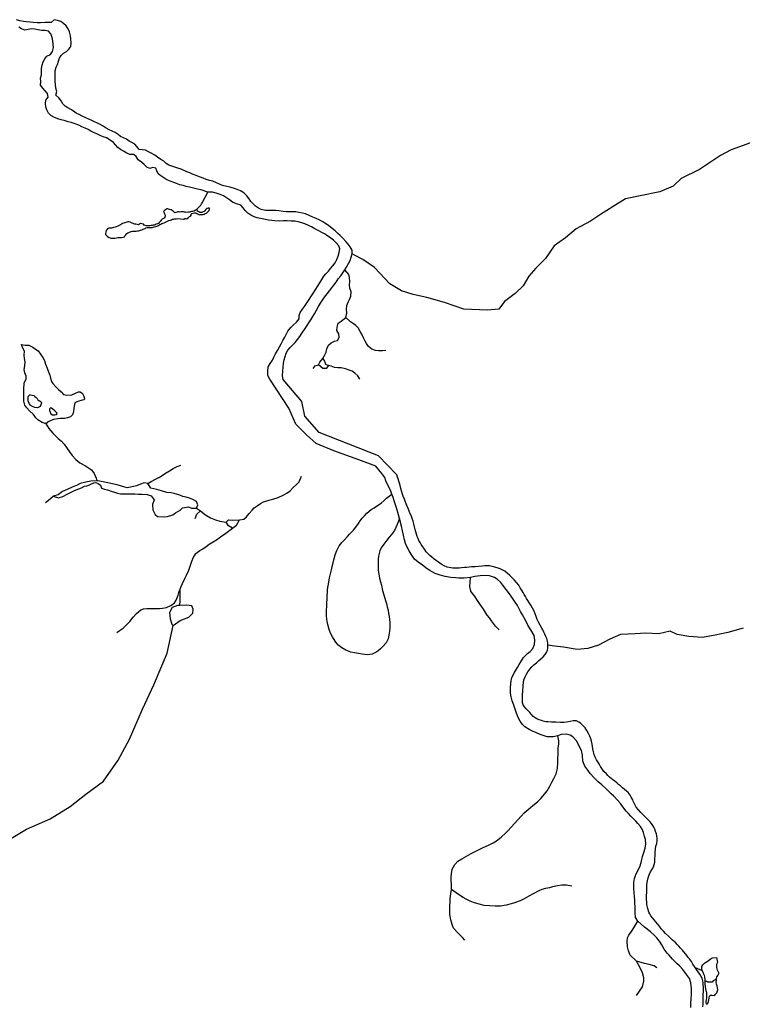
# Model space of a CAD drawing. Units: inches. Extents: x 2422421 to 2735615, y 1421226 to 1661445.
# Drawn here: x 2630852 to 2634577, y 1488067 to 1493144 of the extents above; entities that cross this region are included whole.
import ezdxf

# ---------------------------------------------------------------- set-up
doc = ezdxf.new("R2010")
doc.units = ezdxf.units.IN
doc.header["$MEASUREMENT"] = 0
doc.layers.add('WaterFeatureLine', color=197, linetype='Continuous')

msp = doc.modelspace()

# ---------------------------------------------------------------- linework, layer by layer
at = {"layer": 'WaterFeatureLine'}
for p, q in [((2631764.1, 1490625.8), (2631783.2, 1490610.8)), ((2634334.5, 1488257), (2634370.7, 1488241.6))]:
    msp.add_line(p, q, dxfattribs=at)
for points in [[(2632565.2, 1491936.6, 0), (2632565.2, 1491955.1, 0), (2632556.2, 1491972.5, 0), (2632545.2, 1491985.7, 0), (2632533.1, 1492000.6, 0), (2632518.2, 1492017.2, 0), (2632504.4, 1492030.2, 0), (2632491.6, 1492041.4, 0), (2632477.6, 1492055.4, 0), (2632462.1, 1492067.5, 0), (2632444, 1492082, 0), (2632430.4, 1492091.5, 0), (2632414, 1492100.9, 0), (2632395.7, 1492111.2, 0), (2632380.9, 1492119.4, 0), (2632363.2, 1492126.1, 0), (2632344.5, 1492134.6, 0), (2632325.5, 1492142.4, 0), (2632310.2, 1492145.7, 0), (2632290.9, 1492149.5, 0), (2632274.9, 1492152.2, 0), (2632251.6, 1492152.5, 0), (2632227.4, 1492152.5, 0), (2632210.5, 1492155, 0), (2632188.6, 1492157.7, 0), (2632171.9, 1492159.2, 0), (2632154, 1492159.7, 0), (2632138.2, 1492159, 0), (2632119.9, 1492160.2, 0), (2632097.5, 1492165.7, 0), (2632082.5, 1492172.4, 0), (2632068.2, 1492182, 0), (2632054.9, 1492193.9, 0), (2632043.9, 1492206.1, 0), (2632034.2, 1492220.5, 0), (2632022.9, 1492235, 0), (2632007.9, 1492250.6, 0), (2631989.6, 1492260.5, 0), (2631973, 1492268.1, 0), (2631953.5, 1492274.5, 0), (2631935, 1492280.2, 0), (2631919.2, 1492284.1, 0), (2631897.9, 1492289.2, 0), (2631881.4, 1492295.6, 0), (2631866.1, 1492302.5, 0), (2631847.4, 1492310.4, 0), (2631830.9, 1492314.9, 0), (2631814.1, 1492319.4, 0), (2631797, 1492326.2, 0), (2631778.6, 1492332.7, 0), (2631762, 1492340.5, 0), (2631743, 1492347.6, 0), (2631728.7, 1492353.7, 0), (2631712.9, 1492359.4, 0), (2631683.6, 1492372.2, 0), (2631666.9, 1492377.7, 0), (2631651.7, 1492383.1, 0), (2631636.7, 1492387.7, 0), (2631620.9, 1492394, 0), (2631607.6, 1492402.2, 0), (2631594.2, 1492415, 0), (2631579, 1492422.9, 0), (2631561.6, 1492434.6, 0), (2631548.9, 1492444.9, 0), (2631532.4, 1492453, 0), (2631515.2, 1492461.6, 0), (2631500.1, 1492471, 0), (2631483.5, 1492472.6, 0), (2631467, 1492474.1, 0), (2631455.1, 1492489.5, 0), (2631445.2, 1492501.5, 0), (2631430.5, 1492509.7, 0), (2631415.6, 1492517.5, 0), (2631402.6, 1492527.6, 0), (2631386.9, 1492533.9, 0), (2631372.4, 1492542, 0), (2631358.9, 1492551.2, 0), (2631344.9, 1492561.1, 0), (2631327.9, 1492568.9, 0), (2631313.2, 1492576.4, 0), (2631297.7, 1492584.1, 0), (2631281.7, 1492595.4, 0), (2631266.2, 1492602.4, 0), (2631252.2, 1492609.6, 0), (2631237.7, 1492616.2, 0), (2631224.2, 1492623.9, 0), (2631208.9, 1492630.5, 0), (2631192.5, 1492638, 0), (2631174.5, 1492646.6, 0), (2631158, 1492653.9, 0), (2631143.6, 1492661.2, 0), (2631130.1, 1492671.2, 0), (2631115.5, 1492681.2, 0), (2631099.9, 1492689.9, 0), (2631086.5, 1492698.2, 0), (2631074.2, 1492709.9, 0), (2631065.5, 1492725.5, 0), (2631053.4, 1492741, 0), (2631038.4, 1492753.7, 0), (2631042.7, 1492773.2, 0), (2631038.9, 1492791.2, 0), (2631036.4, 1492808.7, 0), (2631035, 1492825.5, 0), (2631034, 1492844, 0), (2631034.1, 1492861.6, 0), (2631035.5, 1492880.5, 0), (2631039.6, 1492898.2, 0), (2631047.1, 1492912.7, 0), (2631051.1, 1492929, 0), (2631056.6, 1492944.9, 0), (2631065.2, 1492958.5, 0), (2631077.5, 1492970.7, 0), (2631092.6, 1492979.2, 0), (2631104.7, 1492991.9, 0), (2631115.4, 1493005.7, 0), (2631117.5, 1493023.7, 0), (2631115.5, 1493044, 0), (2631113.4, 1493060.6, 0), (2631109, 1493080.4, 0), (2631101.5, 1493097, 0), (2631091.2, 1493112.1, 0), (2631078.2, 1493123.6, 0), (2631063.4, 1493133.7, 0), (2631046.1, 1493139.9, 0), (2631029.7, 1493143.5, 0), (2631014.7, 1493129.6, 0), (2630997.5, 1493128.9, 0), (2630981.7, 1493129.2, 0), (2630958.9, 1493127.7, 0), (2630941.6, 1493127.1, 0), (2630922, 1493128.5, 0), (2630905.5, 1493131.1, 0), (2630887.5, 1493132.4, 0), (2630871.2, 1493135, 0), (2630853.4, 1493138.2, 0), (2630836, 1493142.6, 0)], [(2631821.9, 1492254.4, 0), (2631787.1, 1492266, 0), (2631768.9, 1492270, 0), (2631747.1, 1492275.4, 0), (2631727.1, 1492279.5, 0), (2631710.2, 1492283.7, 0), (2631694, 1492288.4, 0), (2631678.1, 1492292.2, 0), (2631660.6, 1492298.6, 0), (2631646.1, 1492304.2, 0), (2631627.7, 1492311.4, 0), (2631610.7, 1492318.5, 0), (2631594.5, 1492328.2, 0), (2631579.2, 1492338.1, 0), (2631566.6, 1492348.9, 0), (2631559.6, 1492364, 0), (2631553.7, 1492378.4, 0), (2631537.6, 1492381.4, 0), (2631522.5, 1492376.2, 0), (2631507.2, 1492383.7, 0), (2631494.4, 1492396.5, 0), (2631479.9, 1492408.2, 0), (2631462.9, 1492421.7, 0), (2631452.6, 1492437.5, 0), (2631439.7, 1492448.1, 0), (2631420.5, 1492448.6, 0), (2631404.1, 1492456.2, 0), (2631387.6, 1492464.9, 0), (2631372.2, 1492474.9, 0), (2631358.4, 1492484.7, 0), (2631346.2, 1492497.9, 0), (2631335.4, 1492511.2, 0), (2631317.6, 1492521.7, 0), (2631299, 1492533.6, 0), (2631281.9, 1492539.7, 0), (2631266, 1492546.1, 0), (2631249, 1492554.4, 0), (2631232.9, 1492562.1, 0), (2631217.9, 1492569.5, 0), (2631204.4, 1492577.5, 0), (2631188.6, 1492584.2, 0), (2631172.6, 1492591.9, 0), (2631156.4, 1492599, 0), (2631137.1, 1492606.6, 0), (2631117.2, 1492612.7, 0), (2631101.1, 1492617.5, 0), (2631081.9, 1492623.1, 0), (2631065.9, 1492627.2, 0), (2631048.4, 1492632.5, 0), (2631028.1, 1492640.9, 0), (2631012.5, 1492649.5, 0), (2631000.5, 1492662.2, 0), (2630991.6, 1492678.7, 0), (2630986.1, 1492694.7, 0), (2630984.2, 1492711, 0), (2630987.2, 1492729, 0), (2630997.9, 1492743.7, 0), (2630994.5, 1492763.6, 0), (2630983.9, 1492776.7, 0), (2630970.4, 1492789.7, 0), (2630959.1, 1492805.7, 0), (2630961, 1492825, 0), (2630959.7, 1492842.7, 0), (2630965, 1492858.4, 0), (2630964.6, 1492876, 0), (2630964.1, 1492892.5, 0), (2630967, 1492908.5, 0), (2630972.4, 1492925.6, 0), (2630982, 1492942.2, 0), (2630991.1, 1492954.9, 0), (2631010, 1492963.5, 0), (2631020.2, 1492980.2, 0), (2631025.7, 1492999.5, 0), (2631024, 1493015.4, 0), (2631022.7, 1493034.9, 0), (2631019.9, 1493052.5, 0), (2631012.2, 1493071.2, 0), (2630999.7, 1493083.5, 0), (2630984, 1493087.7, 0), (2630965.5, 1493088, 0), (2630945.9, 1493090.5, 0), (2630929.7, 1493094.1, 0), (2630912.7, 1493095.9, 0), (2630895.4, 1493093, 0), (2630878.2, 1493090.2, 0), (2630861.2, 1493096.4, 0), (2630846.9, 1493105.1, 0)], [(2634620, 1492508.3, 0), (2634519.8, 1492473.2, 0), (2634464.7, 1492443.1, 0), (2634356.9, 1492370.4, 0), (2634261.7, 1492325.3, 0), (2634221.6, 1492285.3, 0), (2634151.4, 1492255.2, 0), (2634051.2, 1492235.1, 0), (2633976, 1492220.1, 0), (2633910.9, 1492180, 0), (2633845.7, 1492139.9, 0), (2633795.6, 1492104.8, 0), (2633720.4, 1492064.7, 0), (2633665.3, 1492019.6, 0), (2633607.7, 1491977, 0), (2633562.5, 1491911.8, 0), (2633512.4, 1491861.8, 0), (2633477.3, 1491821.6, 0), (2633447.3, 1491771.5, 0), (2633407.2, 1491731.4, 0), (2633352, 1491691.3, 0), (2633322, 1491651.3, 0), (2633261.8, 1491646.2, 0), (2633141.5, 1491651.3, 0), (2633041.3, 1491686.3, 0), (2632951.1, 1491711.4, 0), (2632880.9, 1491726.4, 0), (2632820.8, 1491746.5, 0), (2632760.7, 1491781.5, 0), (2632680.5, 1491866.8, 0), (2632620.3, 1491906.8, 0), (2632578.7, 1491929.5, 0), (2632565.2, 1491936.6, 0)], [(2631766, 1492167.7, 0), (2631785.5, 1492188.1, 0), (2631789, 1492193.6, 0), (2631792.9, 1492200.1, 0), (2631821.9, 1492254.4, 0)], [(2632141.3, 1491290, 0), (2632132, 1491309, 0), (2632130.9, 1491331.4, 0), (2632133.6, 1491354, 0), (2632143.1, 1491370.2, 0), (2632155.2, 1491388.4, 0), (2632161.9, 1491402.9, 0), (2632170, 1491420.9, 0), (2632181.7, 1491438.5, 0), (2632192.2, 1491456.5, 0), (2632200.2, 1491472, 0), (2632208.5, 1491489.4, 0), (2632219.6, 1491507.5, 0), (2632227.1, 1491524.2, 0), (2632235, 1491537.6, 0), (2632249.5, 1491557.1, 0), (2632264.2, 1491570.4, 0), (2632279.6, 1491584.7, 0), (2632293.4, 1491601.2, 0), (2632293, 1491619, 0), (2632298.7, 1491634, 0), (2632309.5, 1491650.4, 0), (2632319.4, 1491664.1, 0), (2632330.7, 1491680.4, 0), (2632343.6, 1491700.7, 0), (2632352.7, 1491715.6, 0), (2632366.6, 1491734.7, 0), (2632375, 1491749.9, 0), (2632387.4, 1491768, 0), (2632398.6, 1491786.7, 0), (2632409, 1491804.9, 0), (2632419.4, 1491820.7, 0), (2632430.1, 1491833.5, 0), (2632443.5, 1491847.9, 0), (2632453.9, 1491861.1, 0), (2632465.7, 1491874.9, 0), (2632477.7, 1491889.9, 0), (2632487.4, 1491907.4, 0), (2632493.9, 1491924.5, 0), (2632499.1, 1491942.9, 0), (2632501.9, 1491962.5, 0), (2632497.6, 1491978.2, 0), (2632484, 1491993, 0), (2632469.7, 1492006.9, 0), (2632456.6, 1492017.6, 0), (2632438.6, 1492029.2, 0), (2632423.6, 1492038.7, 0), (2632409.4, 1492047, 0), (2632393.6, 1492055.7, 0), (2632374.1, 1492065.5, 0), (2632356.1, 1492075.2, 0), (2632340.6, 1492082.7, 0), (2632322.7, 1492090.4, 0), (2632305.7, 1492096.1, 0), (2632288, 1492101.4, 0), (2632271.4, 1492104.1, 0), (2632251.7, 1492105.4, 0), (2632231.6, 1492106.5, 0), (2632211.5, 1492105.7, 0), (2632190.7, 1492104.6, 0), (2632168.1, 1492106.4, 0), (2632151.5, 1492108.1, 0), (2632134.5, 1492110.7, 0), (2632110, 1492114.9, 0), (2632092.6, 1492119, 0), (2632076.4, 1492121.4, 0), (2632061.5, 1492126.9, 0), (2632044, 1492135.6, 0), (2632028.4, 1492146.4, 0), (2632013.6, 1492160.4, 0), (2632004.4, 1492172.9, 0), (2631992, 1492186.7, 0), (2631969.1, 1492194.4, 0), (2631949, 1492203.4, 0), (2631934.2, 1492214, 0), (2631918.5, 1492225.5, 0), (2631903, 1492234.6, 0), (2631885.6, 1492242.4, 0), (2631864.7, 1492249, 0), (2631845.5, 1492253.6, 0), (2631821.9, 1492254.4, 0)], [(2632528.2, 1491854.2, 0), (2632537.5, 1491868, 0), (2632547.4, 1491885.9, 0), (2632556.2, 1491902.7, 0), (2632560.5, 1491918.5, 0), (2632565.2, 1491936.6, 0)], [(2632210.5, 1491289.3, 0), (2632206.5, 1491307.6, 0), (2632209, 1491330.7, 0), (2632210.4, 1491352.2, 0), (2632212.4, 1491372.6, 0), (2632216.1, 1491390, 0), (2632220, 1491407.6, 0), (2632225.1, 1491423.5, 0), (2632235.1, 1491440.6, 0), (2632247, 1491453.2, 0), (2632258.5, 1491465, 0), (2632271.9, 1491479.2, 0), (2632284.5, 1491494.6, 0), (2632296.6, 1491510.1, 0), (2632308.7, 1491529.4, 0), (2632319.9, 1491546.1, 0), (2632333.5, 1491566.6, 0), (2632343.2, 1491581.2, 0), (2632352.2, 1491595.9, 0), (2632362.5, 1491613.2, 0), (2632371.7, 1491627.9, 0), (2632382.1, 1491646.7, 0), (2632393.1, 1491665.4, 0), (2632402.2, 1491682.5, 0), (2632413.1, 1491697.5, 0), (2632423.2, 1491712.2, 0), (2632436.5, 1491730.4, 0), (2632448.6, 1491746, 0), (2632460.6, 1491761.7, 0), (2632471, 1491774.9, 0), (2632483.4, 1491790.5, 0), (2632494.6, 1491806.7, 0), (2632508, 1491822.5, 0), (2632528.2, 1491854.2, 0)], [(2632533.4, 1491607.8, 0), (2632537.7, 1491630.7, 0), (2632536.6, 1491649.1, 0), (2632538.4, 1491670.1, 0), (2632545, 1491687.5, 0), (2632551.5, 1491701.7, 0), (2632559.2, 1491718.4, 0), (2632561, 1491740.4, 0), (2632554.2, 1491759.7, 0), (2632552.1, 1491776.4, 0), (2632553.4, 1491794.1, 0), (2632552.9, 1491813.6, 0), (2632549.6, 1491830.6, 0), (2632528.2, 1491854.2, 0)], [(2632414.1, 1491397.5, 0), (2632423.5, 1491413, 0), (2632431.5, 1491429.9, 0), (2632435.4, 1491447.5, 0), (2632444.5, 1491466.2, 0), (2632458.4, 1491477.9, 0), (2632474.5, 1491485.4, 0), (2632491.2, 1491489.2, 0), (2632499.6, 1491505.1, 0), (2632497.4, 1491523.2, 0), (2632487.1, 1491540.9, 0), (2632488.1, 1491559, 0), (2632494.4, 1491578.2, 0), (2632508.7, 1491589.1, 0), (2632533.4, 1491607.8, 0)], [(2632739.9, 1491438.2, 0), (2632722.1, 1491437.1, 0), (2632701.2, 1491435.9, 0), (2632685.9, 1491438.5, 0), (2632667.2, 1491444.7, 0), (2632651, 1491458.7, 0), (2632640.6, 1491473.4, 0), (2632632.2, 1491486.7, 0), (2632624, 1491503.6, 0), (2632615.6, 1491521.6, 0), (2632607.4, 1491536.7, 0), (2632596.7, 1491554.6, 0), (2632584.6, 1491566.2, 0), (2632572.2, 1491576, 0), (2632556.9, 1491585.7, 0), (2632533.4, 1491607.8, 0)], [(2630885.5, 1491290, 0), (2630884.6, 1491306.2, 0), (2630877.6, 1491323.5, 0), (2630875.5, 1491339.7, 0), (2630878.1, 1491358.2, 0), (2630880, 1491378, 0), (2630876.7, 1491397.5, 0), (2630875.1, 1491414.4, 0), (2630877.2, 1491434.9, 0), (2630868.1, 1491449.4, 0), (2630860.7, 1491468.5, 0), (2630879.7, 1491465.6, 0), (2630899.2, 1491465, 0), (2630919.7, 1491455.4, 0), (2630933.2, 1491445.5, 0), (2630947.6, 1491436.2, 0), (2630958.9, 1491418.5, 0), (2630971.4, 1491402.6, 0), (2630980.4, 1491386.9, 0), (2630985.7, 1491367.2, 0), (2630993.9, 1491346.7, 0), (2631001.2, 1491328.1, 0), (2631006.5, 1491311.5, 0), (2631011.2, 1491294.7, 0)], [(2632391.6, 1491364.1, 0), (2632399.9, 1491378.6, 0), (2632414.1, 1491397.5, 0)], [(2632414.1, 1491397.5, 0), (2632422.9, 1491383, 0), (2632429.1, 1491368.2, 0), (2632443.6, 1491361.4, 0)], [(2632364.1, 1491344.9, 0), (2632375.7, 1491359.1, 0), (2632391.6, 1491364.1, 0)], [(2632443.6, 1491361.4, 0), (2632432.2, 1491345.9, 0), (2632414.4, 1491345, 0), (2632391.6, 1491364.1, 0)], [(2632604.8, 1491290, 0), (2632595.5, 1491307.6, 0), (2632580.2, 1491321.5, 0), (2632566, 1491331, 0), (2632550.6, 1491337.1, 0), (2632531.1, 1491344.4, 0), (2632509.6, 1491347.9, 0), (2632492, 1491347.9, 0), (2632474.5, 1491350.2, 0), (2632458.5, 1491356.9, 0), (2632443.6, 1491361.4, 0)], [(2630985.1, 1491062.9, 0), (2630983, 1491062.5, 0), (2630967, 1491066.7, 0), (2630946.2, 1491079.9, 0), (2630935, 1491091.8, 0), (2630923.9, 1491108.5, 0), (2630902.4, 1491127.2, 0), (2630889.2, 1491143.2, 0), (2630878, 1491155.8, 0), (2630873.2, 1491177.3, 0), (2630873.2, 1491198.9, 0), (2630873.9, 1491235, 0), (2630874.5, 1491271.2, 0), (2630885.5, 1491290, 0)], [(2631011.2, 1491294.7, 0), (2631015, 1491278.8, 0), (2631023.4, 1491267.7, 0), (2631038.7, 1491251, 0), (2631051.9, 1491237.1, 0), (2631065.8, 1491224.6, 0), (2631077.6, 1491212.1, 0), (2631094.3, 1491207.2, 0), (2631120, 1491210, 0), (2631140.2, 1491217.6, 0), (2631155.5, 1491224.6, 0), (2631163.2, 1491224.6, 0), (2631176.4, 1491216.2, 0), (2631180.5, 1491205.8, 0), (2631184, 1491195.4, 0), (2631186.8, 1491187, 0), (2631182, 1491182.9, 0), (2631168.7, 1491180.1, 0), (2631156.9, 1491176.6, 0), (2631146.5, 1491173.8, 0), (2631136.7, 1491167.5, 0), (2631131.9, 1491150.9, 0), (2631131.2, 1491138.3, 0), (2631129.8, 1491122.4, 0), (2631124.2, 1491107, 0), (2631114.5, 1491095.9, 0), (2631098.5, 1491090.4, 0), (2631083.9, 1491087.6, 0), (2631063, 1491087.6, 0), (2631047.7, 1491085.5, 0), (2631026.9, 1491082, 0), (2631010.9, 1491075.1, 0), (2630997, 1491069.5, 0), (2630991.4, 1491063.9, 0), (2630985.1, 1491062.9, 0)], [(2632718.4, 1490804.8, 0), (2632688.3, 1490841.8, 0), (2632600.9, 1490875.1, 0), (2632471.8, 1490920.9, 0), (2632380.2, 1490958.3, 0), (2632330.3, 1491004.1, 0), (2632276.2, 1491058.3, 0), (2632238.7, 1491141.5, 0), (2632141.3, 1491290, 0)], [(2632794.8, 1490798.4, 0), (2632702.4, 1490894.5, 0), (2632395.8, 1491015.8, 0), (2632322, 1491099, 0), (2632306.4, 1491174.4, 0), (2632210.5, 1491289.3, 0)], [(2630985.1, 1491062.9, 0), (2631002.5, 1491036.5, 0), (2631022.1, 1491011.6, 0), (2631051, 1490984.7, 0), (2631068.1, 1490970.5, 0), (2631080.3, 1490955.8, 0), (2631093.5, 1490937.8, 0), (2631108.7, 1490915.7, 0), (2631122.4, 1490896.2, 0), (2631140.5, 1490876.1, 0), (2631162.5, 1490858.5, 0), (2631190.3, 1490843.8, 0), (2631222.1, 1490822.8, 0)], [(2631512, 1490751.6, 0), (2631529.2, 1490762.4, 0), (2631551.2, 1490774.4, 0), (2631572, 1490785.2, 0), (2631591.2, 1490797.2, 0), (2631604, 1490806.4, 0), (2631623.6, 1490818.4, 0), (2631642.8, 1490829.2, 0), (2631664, 1490839.2, 0), (2631682, 1490847.6, 0)], [(2631222.1, 1490822.8, 0), (2631236.3, 1490804.7, 0), (2631246.6, 1490779.8, 0), (2631249, 1490767, 0)], [(2631984.5, 1490565.3, 0), (2632007.9, 1490568.8, 0), (2632020.8, 1490580, 0), (2632035.6, 1490597.2, 0), (2632049.6, 1490615.2, 0), (2632060.8, 1490626.4, 0), (2632075.6, 1490637.2, 0), (2632094, 1490649.2, 0), (2632109.2, 1490658, 0), (2632137.2, 1490666, 0), (2632156.8, 1490670.8, 0), (2632184.8, 1490680, 0), (2632210.4, 1490691.6, 0), (2632228.4, 1490702.4, 0), (2632245.6, 1490714.4, 0), (2632262.4, 1490732, 0), (2632277.6, 1490746, 0), (2632292, 1490760.4, 0), (2632304.8, 1490790.8, 0)], [(2632770.8, 1490698, 0), (2632765.6, 1490713.6, 0), (2632740, 1490765.6, 0), (2632733.6, 1490782.8, 0), (2632718.4, 1490804.8, 0)], [(2633575.2, 1489918.8, 0), (2633574.4, 1489928.8, 0), (2633572.4, 1489940, 0), (2633568.8, 1489952.8, 0), (2633563.2, 1489967.2, 0), (2633558.8, 1489976.4, 0), (2633554, 1489986.4, 0), (2633548.8, 1489997.6, 0), (2633544, 1490006.8, 0), (2633535.2, 1490022.8, 0), (2633526.8, 1490036.8, 0), (2633520.4, 1490052, 0), (2633514.4, 1490067.6, 0), (2633508.8, 1490081.2, 0), (2633503.6, 1490094.8, 0), (2633496, 1490110.4, 0), (2633487.2, 1490126, 0), (2633477.2, 1490141.2, 0), (2633471.6, 1490149.6, 0), (2633465.6, 1490159.2, 0), (2633459.2, 1490169.6, 0), (2633452.8, 1490180.4, 0), (2633447.2, 1490190.4, 0), (2633441.6, 1490199.6, 0), (2633432.8, 1490215.2, 0), (2633424.8, 1490228, 0), (2633414, 1490241.6, 0), (2633400.8, 1490255.6, 0), (2633390.4, 1490266.8, 0), (2633379.2, 1490278, 0), (2633364.8, 1490290.4, 0), (2633352.8, 1490300.8, 0), (2633342.4, 1490306.4, 0), (2633328.4, 1490312, 0), (2633318.4, 1490315.6, 0), (2633300.8, 1490321.2, 0), (2633287.2, 1490325.2, 0), (2633274, 1490327.2, 0), (2633261.2, 1490327.6, 0), (2633249.6, 1490327.2, 0), (2633236, 1490326.4, 0), (2633217.6, 1490325.2, 0), (2633200, 1490323.2, 0), (2633182, 1490322.4, 0), (2633169.2, 1490321.2, 0), (2633156, 1490320, 0), (2633144.8, 1490318.8, 0), (2633130.4, 1490317.2, 0), (2633118.4, 1490316, 0), (2633104.8, 1490315.6, 0), (2633084.8, 1490315.6, 0), (2633074.8, 1490316.8, 0), (2633056.4, 1490320.8, 0), (2633040, 1490328.4, 0), (2633024.8, 1490336.4, 0), (2633010.8, 1490346.8, 0), (2633001.2, 1490353.6, 0), (2632989.6, 1490362.4, 0), (2632976.8, 1490372, 0), (2632966.4, 1490380.4, 0), (2632958.8, 1490387.6, 0), (2632948, 1490399.6, 0), (2632938.4, 1490413.6, 0), (2632927.6, 1490430.4, 0), (2632921.6, 1490438.8, 0), (2632916, 1490448, 0), (2632910.4, 1490458, 0), (2632905.6, 1490468.4, 0), (2632900.8, 1490479.6, 0), (2632897.2, 1490491.2, 0), (2632894.4, 1490503.6, 0), (2632891.2, 1490515.6, 0), (2632888, 1490529.6, 0), (2632884.4, 1490544, 0), (2632880.4, 1490558, 0), (2632876, 1490571.2, 0), (2632871.2, 1490583.6, 0), (2632865.6, 1490596.4, 0), (2632859.6, 1490609.6, 0), (2632854, 1490623.6, 0), (2632847.6, 1490638.8, 0), (2632841.6, 1490655.6, 0), (2632835.2, 1490671.6, 0), (2632829.6, 1490687.6, 0), (2632824.4, 1490702, 0), (2632820.8, 1490714, 0), (2632815.6, 1490732.8, 0), (2632813.2, 1490742.8, 0), (2632810.4, 1490753.6, 0), (2632806.8, 1490765.2, 0), (2632803.2, 1490776.4, 0), (2632800.4, 1490784.8, 0), (2632796, 1490796.8, 0), (2632794.8, 1490798.4, 0)], [(2631249, 1490767, 0), (2631219.2, 1490764.5, 0), (2631192.8, 1490759.6, 0), (2631163.6, 1490751.6, 0), (2631148.8, 1490743.9, 0), (2631122.2, 1490732.9, 0), (2631097, 1490720.8, 0), (2631072, 1490710.4, 0), (2631049.9, 1490693.3, 0), (2631024, 1490687.6, 0)], [(2631024, 1490687.6, 0), (2631051.2, 1490678.4, 0), (2631073.6, 1490685.6, 0), (2631100, 1490698.8, 0), (2631114, 1490706.4, 0), (2631135.2, 1490715.6, 0), (2631156.4, 1490724.8, 0), (2631171.2, 1490730.8, 0), (2631185.3, 1490738.8, 0), (2631197.6, 1490741.1, 0), (2631208.7, 1490743.5, 0), (2631221.3, 1490750.7, 0), (2631234.5, 1490756.4, 0), (2631241.3, 1490757.6, 0), (2631247.7, 1490755.5, 0), (2631257.1, 1490753, 0), (2631268.5, 1490744.1, 0), (2631273.7, 1490728.8, 0), (2631288.7, 1490722.4, 0), (2631304.8, 1490720.4, 0), (2631322.8, 1490713.6, 0), (2631340.4, 1490708, 0), (2631355.6, 1490702, 0), (2631370.8, 1490698.8, 0), (2631393.6, 1490698.4, 0), (2631422.4, 1490699.6, 0), (2631445.6, 1490698.8, 0), (2631463.6, 1490698, 0), (2631482.4, 1490697.6, 0), (2631508.4, 1490696.4, 0), (2631530.4, 1490688.8, 0), (2631545.6, 1490667.6, 0), (2631536.8, 1490644.8, 0), (2631537.6, 1490616.8, 0), (2631549.6, 1490593.2, 0), (2631562.4, 1490582.4, 0), (2631597.6, 1490581.2, 0), (2631613.2, 1490582.4, 0), (2631641.2, 1490591.2, 0), (2631656, 1490600.8, 0), (2631678.4, 1490615.6, 0), (2631691.6, 1490626.8, 0), (2631722.8, 1490631.6, 0), (2631737.2, 1490624.8, 0), (2631764.1, 1490625.8, 0)], [(2631512, 1490751.6, 0), (2631493.6, 1490755.6, 0), (2631474.4, 1490748.4, 0), (2631454.4, 1490739.6, 0), (2631432, 1490735.6, 0), (2631405.4, 1490730.5, 0), (2631381.1, 1490736.4, 0), (2631354.4, 1490745.2, 0), (2631337.2, 1490748.6, 0), (2631314.8, 1490754, 0), (2631254.4, 1490766.4, 0), (2631249, 1490767, 0)], [(2631764.1, 1490625.8, 0), (2631770.4, 1490642.4, 0), (2631763.2, 1490660, 0), (2631744.8, 1490669.2, 0), (2631728, 1490677.2, 0), (2631710.8, 1490681.6, 0), (2631693.6, 1490686, 0), (2631677.2, 1490692, 0), (2631648.4, 1490701.2, 0), (2631632, 1490704, 0), (2631610.8, 1490706.8, 0), (2631583.2, 1490714, 0), (2631558.4, 1490722, 0), (2631528.4, 1490728.8, 0), (2631512, 1490751.6, 0)], [(2630985.6, 1490655.2, 0), (2631001.2, 1490666, 0), (2631024, 1490687.6, 0)], [(2632810, 1490572.7, 0), (2632797.2, 1490540.4, 0), (2632784.4, 1490510.4, 0), (2632768.4, 1490489.2, 0), (2632757.6, 1490476.4, 0), (2632744, 1490459.6, 0), (2632729.2, 1490440.4, 0), (2632716, 1490421.6, 0), (2632708, 1490405.6, 0), (2632701.2, 1490378, 0), (2632700.4, 1490362.4, 0), (2632700, 1490346, 0), (2632700, 1490327.6, 0), (2632700.8, 1490306.4, 0), (2632703.6, 1490284.8, 0), (2632707.6, 1490264, 0), (2632712.8, 1490245.2, 0), (2632716.8, 1490227.6, 0), (2632723.2, 1490201.6, 0), (2632729.6, 1490177.6, 0), (2632737.6, 1490149.6, 0), (2632742.4, 1490133.2, 0), (2632747.2, 1490116, 0), (2632751.2, 1490098.8, 0), (2632754, 1490082.8, 0), (2632756.4, 1490067.2, 0), (2632759.6, 1490036.4, 0), (2632759.6, 1490006.8, 0), (2632757.6, 1489978.4, 0), (2632751.6, 1489952, 0), (2632741.6, 1489930.8, 0), (2632724.4, 1489911.6, 0), (2632712.4, 1489900, 0), (2632698.8, 1489888.8, 0), (2632683.6, 1489879.6, 0), (2632669.6, 1489872.4, 0), (2632645.2, 1489868.4, 0), (2632618.4, 1489872.8, 0), (2632599.2, 1489876.4, 0), (2632578.4, 1489879.6, 0), (2632559.6, 1489883.2, 0), (2632532.8, 1489892.4, 0), (2632512.4, 1489905.2, 0), (2632492.8, 1489921.2, 0), (2632478.4, 1489939.2, 0), (2632464.8, 1489961.2, 0), (2632454.4, 1489980.8, 0), (2632447.2, 1490000, 0), (2632440.4, 1490025.2, 0), (2632437.2, 1490040.4, 0), (2632434.4, 1490069.2, 0), (2632434.4, 1490100.4, 0), (2632435.2, 1490118.4, 0), (2632435.6, 1490137.6, 0), (2632436.4, 1490156.8, 0), (2632437.2, 1490174.4, 0), (2632438, 1490190.8, 0), (2632439.6, 1490206.8, 0), (2632442, 1490224.8, 0), (2632445.6, 1490244.4, 0), (2632449.6, 1490266, 0), (2632454.8, 1490287.2, 0), (2632458.8, 1490306.8, 0), (2632462.8, 1490325.2, 0), (2632467.2, 1490342.8, 0), (2632471.6, 1490359.2, 0), (2632478.8, 1490384.4, 0), (2632486.4, 1490407.2, 0), (2632499.6, 1490431.2, 0), (2632512.8, 1490448.4, 0), (2632524.4, 1490460.8, 0), (2632542, 1490479.6, 0), (2632552.8, 1490490.8, 0), (2632573.2, 1490511.6, 0), (2632590, 1490534, 0), (2632599.2, 1490546.8, 0), (2632607.6, 1490560, 0), (2632618.4, 1490573.2, 0), (2632630.4, 1490586.4, 0), (2632641.2, 1490598.8, 0), (2632664.4, 1490617.6, 0), (2632679.2, 1490627.6, 0), (2632696.8, 1490638.8, 0), (2632715.2, 1490651.6, 0), (2632731.6, 1490665.6, 0), (2632742.8, 1490676.4, 0), (2632770.8, 1490698, 0)], [(2632810, 1490572.7, 0), (2632799.6, 1490610, 0), (2632792.4, 1490632.8, 0), (2632784, 1490658, 0), (2632776.8, 1490680.4, 0), (2632770.8, 1490698, 0)], [(2631756.4, 1490572.8, 0), (2631765.2, 1490594.8, 0), (2631783.2, 1490610.8, 0)], [(2631783.2, 1490610.8, 0), (2631802.8, 1490596.8, 0), (2631815.6, 1490587.2, 0), (2631836.4, 1490575.2, 0), (2631861.6, 1490564.8, 0), (2631884.4, 1490558.8, 0), (2631916, 1490553.6, 0)], [(2631916, 1490553.6, 0), (2631928, 1490565.2, 0), (2631950, 1490564, 0), (2631984.5, 1490565.3, 0)], [(2631949.1, 1490521.7, 0), (2631929.2, 1490534, 0), (2631916, 1490553.6, 0)], [(2631949.1, 1490521.7, 0), (2631968.8, 1490536.8, 0), (2631984.5, 1490565.3, 0)], [(2633176.4, 1490268, 0), (2633144, 1490265.2, 0), (2633115.6, 1490265.2, 0), (2633099.2, 1490266, 0), (2633074.8, 1490268, 0), (2633045.2, 1490272.4, 0), (2633019.6, 1490279.2, 0), (2632993.6, 1490289.2, 0), (2632979.2, 1490296.4, 0), (2632965.6, 1490304.4, 0), (2632952.8, 1490313.2, 0), (2632928, 1490330.8, 0), (2632906, 1490346.8, 0), (2632888, 1490362.8, 0), (2632870, 1490387.6, 0), (2632859.2, 1490404.8, 0), (2632848.8, 1490424, 0), (2632840.4, 1490442.8, 0), (2632835.2, 1490462, 0), (2632830.4, 1490485.2, 0), (2632825.2, 1490508, 0), (2632819.6, 1490533.2, 0), (2632810, 1490572.7, 0)], [(2631678.4, 1490208.3, 0), (2631683.6, 1490222, 0), (2631691.2, 1490237.2, 0), (2631703.6, 1490262.8, 0), (2631712, 1490279.6, 0), (2631723.2, 1490305.6, 0), (2631728.8, 1490321.6, 0), (2631735.2, 1490342, 0), (2631746, 1490369.2, 0), (2631759.6, 1490391.6, 0), (2631781.2, 1490406.4, 0), (2631796.4, 1490416.4, 0), (2631813.2, 1490428.4, 0), (2631828.8, 1490439.2, 0), (2631849.6, 1490452.4, 0), (2631871.2, 1490466, 0), (2631889.6, 1490478.4, 0), (2631907.6, 1490491.6, 0), (2631927.6, 1490506.8, 0), (2631949.1, 1490521.7, 0)], [(2633626, 1489451.9, 0), (2633602.4, 1489445.6, 0), (2633572, 1489447.2, 0), (2633551.2, 1489452.8, 0), (2633535.6, 1489458.4, 0), (2633516.4, 1489466.4, 0), (2633496, 1489476, 0), (2633478.8, 1489484.4, 0), (2633456.8, 1489498.8, 0), (2633444.4, 1489510, 0), (2633432.8, 1489526.4, 0), (2633421.2, 1489546.4, 0), (2633413.2, 1489568, 0), (2633406, 1489589.2, 0), (2633398.8, 1489610, 0), (2633391.6, 1489631.2, 0), (2633385.2, 1489652.4, 0), (2633382, 1489671.6, 0), (2633382.4, 1489695.6, 0), (2633383.6, 1489725.6, 0), (2633388.8, 1489751.6, 0), (2633403.2, 1489778.4, 0), (2633419.2, 1489804.4, 0), (2633427.6, 1489818.8, 0), (2633435.2, 1489832.4, 0), (2633449.2, 1489855.2, 0), (2633469.2, 1489875.6, 0), (2633483.6, 1489886, 0), (2633497.6, 1489901.2, 0), (2633506.4, 1489922.8, 0), (2633508, 1489945.2, 0), (2633504.4, 1489968.4, 0), (2633487.2, 1489998, 0), (2633472.4, 1490022, 0), (2633458.8, 1490047.2, 0), (2633443.6, 1490075.6, 0), (2633434.4, 1490093.2, 0), (2633426, 1490109.6, 0), (2633418, 1490124, 0), (2633403.6, 1490145.6, 0), (2633390, 1490165.6, 0), (2633377.2, 1490183.6, 0), (2633360, 1490206, 0), (2633343.6, 1490228, 0), (2633332, 1490242, 0), (2633312.8, 1490259.2, 0), (2633299.2, 1490267.2, 0), (2633274.4, 1490275.6, 0), (2633248.4, 1490277.6, 0), (2633225.6, 1490276.4, 0), (2633199.2, 1490272.4, 0), (2633176.4, 1490268, 0)], [(2633323.2, 1489998, 0), (2633305.2, 1490017.6, 0), (2633284.4, 1490044, 0), (2633273.2, 1490060, 0), (2633262.8, 1490074.4, 0), (2633251.6, 1490091.2, 0), (2633240.4, 1490110.4, 0), (2633226.4, 1490128.8, 0), (2633211.6, 1490148.4, 0), (2633196.4, 1490172.8, 0), (2633186.8, 1490185.2, 0), (2633177.6, 1490198, 0), (2633172.8, 1490221.2, 0), (2633174, 1490243.6, 0), (2633176.4, 1490268, 0)], [(2631352, 1489984.4, 0), (2631364.8, 1489993.2, 0), (2631385.2, 1490007.2, 0), (2631408.4, 1490029.6, 0), (2631419.2, 1490040.8, 0), (2631437.2, 1490063.6, 0), (2631453.6, 1490082.8, 0), (2631475.6, 1490100.4, 0), (2631490.4, 1490106.8, 0), (2631507.6, 1490108.8, 0), (2631531.6, 1490108.8, 0), (2631556, 1490108, 0), (2631572.8, 1490108.4, 0), (2631588.8, 1490109.6, 0), (2631608.4, 1490114, 0), (2631631.2, 1490123.2, 0), (2631649.6, 1490136.8, 0), (2631658, 1490150.4, 0), (2631669.2, 1490177.2, 0), (2631674, 1490196.8, 0), (2631678.4, 1490208.3, 0)], [(2631678.1, 1490123.7, 0), (2631678.6, 1490149.9, 0), (2631678.6, 1490184.2, 0), (2631678.4, 1490208.3, 0)], [(2631678.1, 1490123.7, 0), (2631666.3, 1490123.1, 0), (2631638.2, 1490112.8, 0), (2631623.7, 1490086.8, 0), (2631627.2, 1490055.2, 0), (2631635.4, 1490027.1, 0), (2631643.1, 1490020.8, 0)], [(2631643.1, 1490020.8, 0), (2631679.3, 1490045.6, 0), (2631723.2, 1490062.7, 0), (2631744.5, 1490083.3, 0), (2631745.9, 1490105.3, 0), (2631739.7, 1490122.5, 0), (2631712.2, 1490125.2, 0), (2631678.1, 1490123.7, 0)], [(2630743.1, 1488884.8, 0), (2630887.1, 1488970.3, 0), (2631008.6, 1489024.3, 0), (2631112.1, 1489087.3, 0), (2631193.1, 1489150.3, 0), (2631283.1, 1489217.8, 0), (2631359.6, 1489325.8, 0), (2631418.1, 1489433.8, 0), (2631485.6, 1489589.1, 0), (2631544.1, 1489715.1, 0), (2631611.6, 1489877.1, 0), (2631643.1, 1490020.8, 0)], [(2634581, 1490006.6, 0), (2634503.3, 1489984.4, 0), (2634436.7, 1489970.5, 0), (2634371.6, 1489958, 0), (2634302.3, 1489963.6, 0), (2634241.3, 1489974.7, 0), (2634205.2, 1489991.3, 0), (2634147, 1489977.5, 0), (2634080.5, 1489980.2, 0), (2634025, 1489977.5, 0), (2633950.2, 1489974.7, 0), (2633894.7, 1489949.7, 0), (2633836.5, 1489919.3, 0), (2633781, 1489902.6, 0), (2633725.6, 1489897, 0), (2633656.3, 1489908.1, 0), (2633609.2, 1489913.7, 0), (2633575.2, 1489918.8, 0)], [(2634334.5, 1488257, 0), (2634331.2, 1488262, 0), (2634322.8, 1488275.2, 0), (2634314.8, 1488288.8, 0), (2634305.6, 1488301.6, 0), (2634298.8, 1488309.6, 0), (2634291.2, 1488319.2, 0), (2634284, 1488328.4, 0), (2634276.4, 1488337.2, 0), (2634268.4, 1488346.8, 0), (2634259.6, 1488356.8, 0), (2634250.8, 1488366.4, 0), (2634242.4, 1488375.2, 0), (2634234, 1488383.6, 0), (2634225.6, 1488390.8, 0), (2634216.8, 1488398.8, 0), (2634209.2, 1488406, 0), (2634196.4, 1488418.8, 0), (2634181.6, 1488432, 0), (2634170.8, 1488444, 0), (2634161.6, 1488455.6, 0), (2634148, 1488472, 0), (2634140, 1488481.6, 0), (2634131.6, 1488492.4, 0), (2634122.4, 1488503.2, 0), (2634114, 1488514, 0), (2634106.4, 1488524, 0), (2634100, 1488534, 0), (2634095.6, 1488543.2, 0), (2634089.6, 1488560.8, 0), (2634085.6, 1488581.6, 0), (2634084.4, 1488593.6, 0), (2634084, 1488608.8, 0), (2634084, 1488626.4, 0), (2634084.4, 1488645.6, 0), (2634085.2, 1488665.6, 0), (2634086, 1488685.2, 0), (2634088, 1488703.6, 0), (2634091.6, 1488720, 0), (2634097.6, 1488735.2, 0), (2634104.8, 1488750, 0), (2634113.2, 1488764, 0), (2634120, 1488776.8, 0), (2634123.6, 1488788.4, 0), (2634126, 1488799.6, 0), (2634126.8, 1488810.4, 0), (2634127.2, 1488821.6, 0), (2634127.6, 1488831.6, 0), (2634128.4, 1488849.6, 0), (2634129.2, 1488866.8, 0), (2634132.4, 1488882.8, 0), (2634136.4, 1488896.4, 0), (2634138.8, 1488909.6, 0), (2634139.2, 1488924, 0), (2634137.6, 1488934.4, 0), (2634134.4, 1488946.8, 0), (2634130.4, 1488959.2, 0), (2634126, 1488971.2, 0), (2634121.2, 1488980.8, 0), (2634115.6, 1488990, 0), (2634109.2, 1488999.2, 0), (2634100.8, 1489009.6, 0), (2634091.2, 1489020.8, 0), (2634078, 1489032.4, 0), (2634064.8, 1489045.6, 0), (2634054, 1489056.4, 0), (2634042, 1489069.6, 0), (2634030.8, 1489084, 0), (2634021.6, 1489100.4, 0), (2634014.4, 1489115.2, 0), (2634012.4, 1489121.2, 0), (2634005.2, 1489135.2, 0), (2633999.2, 1489145.6, 0), (2633988.4, 1489158.8, 0), (2633980.4, 1489166, 0), (2633970.4, 1489174.8, 0), (2633959.6, 1489184, 0), (2633948.8, 1489193.2, 0), (2633939.6, 1489201.2, 0), (2633931.6, 1489208, 0), (2633918, 1489219.2, 0), (2633909.6, 1489224.8, 0), (2633901.2, 1489231.6, 0), (2633892, 1489239.2, 0), (2633883.6, 1489246.4, 0), (2633876.4, 1489254.8, 0), (2633864, 1489268.4, 0), (2633852.4, 1489284, 0), (2633846.4, 1489293.6, 0), (2633840.8, 1489303.6, 0), (2633835.6, 1489312.4, 0), (2633826.4, 1489327.6, 0), (2633819.6, 1489340.8, 0), (2633814.4, 1489354.8, 0), (2633810, 1489368.8, 0), (2633806.4, 1489384.8, 0), (2633804.4, 1489396.4, 0), (2633803.2, 1489409.2, 0), (2633800.4, 1489424.4, 0), (2633797.2, 1489436.4, 0), (2633791.6, 1489450, 0), (2633785.2, 1489464.4, 0), (2633776, 1489479.2, 0), (2633766.8, 1489492, 0), (2633760, 1489499.6, 0), (2633752.4, 1489508, 0), (2633743.2, 1489516, 0), (2633735.2, 1489522.8, 0), (2633723.2, 1489529.2, 0), (2633706, 1489529.2, 0), (2633690.4, 1489525.6, 0), (2633671.2, 1489521.2, 0), (2633658, 1489519.6, 0), (2633640, 1489520, 0), (2633616.8, 1489521.6, 0), (2633593.2, 1489522.4, 0), (2633575.6, 1489523.2, 0), (2633565.2, 1489524, 0), (2633551.2, 1489527.2, 0), (2633541.6, 1489530.8, 0), (2633530, 1489534.8, 0), (2633518.8, 1489539.2, 0), (2633510, 1489544.4, 0), (2633499.6, 1489551.6, 0), (2633490.8, 1489562, 0), (2633482, 1489572, 0), (2633474, 1489580.4, 0), (2633463.2, 1489590, 0), (2633454.8, 1489601.2, 0), (2633448.4, 1489612, 0), (2633444.4, 1489621.6, 0), (2633443.6, 1489633.2, 0), (2633444.4, 1489649.6, 0), (2633444.8, 1489665.2, 0), (2633445.2, 1489680, 0), (2633445.6, 1489691.2, 0), (2633446.8, 1489701.2, 0), (2633448, 1489712, 0), (2633449.2, 1489725.6, 0), (2633451.6, 1489740.8, 0), (2633457.2, 1489755.6, 0), (2633464.8, 1489769.2, 0), (2633472.4, 1489782, 0), (2633482, 1489794.8, 0), (2633492.4, 1489808, 0), (2633502, 1489817.6, 0), (2633516, 1489828.4, 0), (2633529.2, 1489840, 0), (2633538.8, 1489848.4, 0), (2633550.8, 1489859.2, 0), (2633560.8, 1489871.2, 0), (2633567.2, 1489880.8, 0), (2633572.4, 1489892.4, 0), (2633575.2, 1489904, 0), (2633575.6, 1489914.8, 0), (2633575.2, 1489918.8, 0)], [(2634038.7, 1488495.9, 0), (2634026, 1488514.4, 0), (2634024.4, 1488539.2, 0), (2634024.4, 1488570.4, 0), (2634023.6, 1488589.2, 0), (2634022.8, 1488605.2, 0), (2634021.6, 1488624, 0), (2634020.4, 1488644, 0), (2634018.4, 1488665.2, 0), (2634017.6, 1488696, 0), (2634020.8, 1488716.8, 0), (2634028.8, 1488736.8, 0), (2634040.8, 1488759.6, 0), (2634050.8, 1488781.2, 0), (2634057.6, 1488806, 0), (2634063.6, 1488829.2, 0), (2634070.4, 1488849.6, 0), (2634076, 1488872.8, 0), (2634080, 1488895.2, 0), (2634078, 1488917.2, 0), (2634073.2, 1488932.8, 0), (2634068, 1488952.8, 0), (2634061.6, 1488970, 0), (2634052, 1488984.8, 0), (2634039.2, 1488999.2, 0), (2634028, 1489010.8, 0), (2634015.6, 1489024, 0), (2634002, 1489036.8, 0), (2633990, 1489050.8, 0), (2633978.8, 1489062.8, 0), (2633961.2, 1489086, 0), (2633949.6, 1489103.2, 0), (2633934.8, 1489119.6, 0), (2633915.6, 1489140, 0), (2633902, 1489152.4, 0), (2633887.2, 1489166, 0), (2633876, 1489177.6, 0), (2633852.8, 1489199.6, 0), (2633834.8, 1489215.2, 0), (2633812.8, 1489234.4, 0), (2633793.6, 1489257.6, 0), (2633780.8, 1489274, 0), (2633765.2, 1489296, 0), (2633756, 1489320.4, 0), (2633753.2, 1489351.2, 0), (2633747.6, 1489376, 0), (2633735.2, 1489402.4, 0), (2633724, 1489424.4, 0), (2633703.2, 1489446.4, 0), (2633690.4, 1489455.6, 0), (2633670, 1489459.6, 0), (2633642.8, 1489458.4, 0), (2633626, 1489451.9, 0)], [(2633077.5, 1488658.9, 0), (2633077.6, 1488687.6, 0), (2633076.8, 1488706, 0), (2633077.2, 1488724.8, 0), (2633077.6, 1488740.8, 0), (2633081.6, 1488764.4, 0), (2633096, 1488788.8, 0), (2633111.6, 1488805.2, 0), (2633130.8, 1488816.8, 0), (2633156, 1488830.8, 0), (2633179.2, 1488845.2, 0), (2633204, 1488857.6, 0), (2633220, 1488865.6, 0), (2633241.6, 1488875.2, 0), (2633268.8, 1488888, 0), (2633292.4, 1488900, 0), (2633310, 1488909.6, 0), (2633334.8, 1488928.4, 0), (2633356, 1488949.2, 0), (2633370, 1488963.6, 0), (2633386.4, 1488980.8, 0), (2633403.2, 1488999.6, 0), (2633420.4, 1489019.2, 0), (2633436.8, 1489037.6, 0), (2633453.6, 1489054, 0), (2633472.8, 1489072, 0), (2633497.2, 1489092, 0), (2633521.6, 1489112, 0), (2633538.8, 1489128.4, 0), (2633558, 1489150.4, 0), (2633570.8, 1489168, 0), (2633584.8, 1489191.6, 0), (2633595.2, 1489212, 0), (2633605.6, 1489231.2, 0), (2633618.4, 1489255.6, 0), (2633624.4, 1489282.8, 0), (2633626, 1489314.8, 0), (2633626.4, 1489331.2, 0), (2633627.6, 1489360.8, 0), (2633628.8, 1489388.8, 0), (2633631.6, 1489410, 0), (2633632, 1489426, 0), (2633626, 1489451.9, 0)], [(2633147.6, 1488398.4, 0), (2633134.8, 1488412, 0), (2633123.2, 1488424, 0), (2633109.2, 1488438.4, 0), (2633089.2, 1488460, 0), (2633082, 1488478.4, 0), (2633074.4, 1488503.2, 0), (2633070, 1488530.8, 0), (2633069.2, 1488555.6, 0), (2633069.6, 1488576, 0), (2633070.4, 1488594.8, 0), (2633072, 1488613.6, 0), (2633075.2, 1488637.2, 0), (2633077.5, 1488658.9, 0)], [(2633698.4, 1488677.2, 0), (2633670.8, 1488682.4, 0), (2633647.6, 1488682, 0), (2633624, 1488678, 0), (2633598.8, 1488672.4, 0), (2633582.8, 1488668.4, 0), (2633563.2, 1488664, 0), (2633544, 1488658.8, 0), (2633528.4, 1488652.4, 0), (2633502.8, 1488639.2, 0), (2633476.8, 1488624.8, 0), (2633453.2, 1488610.8, 0), (2633431.6, 1488600.8, 0), (2633402.8, 1488590.4, 0), (2633386.4, 1488584.8, 0), (2633359.2, 1488578.4, 0), (2633331.2, 1488574, 0), (2633303.2, 1488573.6, 0), (2633276.4, 1488575.2, 0), (2633246.8, 1488577.2, 0), (2633220, 1488583.6, 0), (2633191.6, 1488592.8, 0), (2633174.4, 1488599.6, 0), (2633154.4, 1488608.8, 0), (2633138.4, 1488617.6, 0), (2633124.8, 1488626.4, 0), (2633102, 1488642.4, 0), (2633077.5, 1488658.9, 0)], [(2634031.1, 1488289.8, 0), (2633999.2, 1488320.8, 0), (2633991.2, 1488342.8, 0), (2633986, 1488364.4, 0), (2633983.2, 1488393.2, 0), (2633985.6, 1488409.6, 0), (2633991.6, 1488424.4, 0), (2634006.4, 1488443.2, 0), (2634018.4, 1488461.6, 0), (2634038.7, 1488495.9, 0)], [(2634311.6, 1488051.6, 0), (2634312.8, 1488073.2, 0), (2634314, 1488096.4, 0), (2634314.8, 1488120.4, 0), (2634314.8, 1488146.8, 0), (2634312.4, 1488178.8, 0), (2634306, 1488200.4, 0), (2634290, 1488220.4, 0), (2634271.2, 1488246.8, 0), (2634253.6, 1488266, 0), (2634242, 1488276.4, 0), (2634230.8, 1488287.2, 0), (2634217.2, 1488300.8, 0), (2634200, 1488320, 0), (2634189.2, 1488331.6, 0), (2634175.2, 1488352.4, 0), (2634162.4, 1488374.8, 0), (2634151.2, 1488392.4, 0), (2634136.8, 1488410.8, 0), (2634122, 1488426, 0), (2634106, 1488439.6, 0), (2634086.8, 1488455.2, 0), (2634074, 1488464.4, 0), (2634038.7, 1488495.9, 0)], [(2634136, 1488255.6, 0), (2634122.8, 1488266.4, 0), (2634096.4, 1488272.8, 0), (2634072.8, 1488278.4, 0), (2634031.1, 1488289.8, 0)], [(2634032.4, 1488112.4, 0), (2634048, 1488135.6, 0), (2634062.8, 1488158.4, 0), (2634070, 1488187.2, 0), (2634070, 1488203.6, 0), (2634063.2, 1488229.2, 0), (2634052, 1488251.6, 0), (2634031.1, 1488289.8, 0)], [(2634370.7, 1488241.6, 0), (2634368.4, 1488251.2, 0), (2634368.8, 1488262, 0), (2634374, 1488271.2, 0), (2634383.2, 1488278.8, 0), (2634392.4, 1488285.6, 0), (2634401.6, 1488291.6, 0), (2634411.6, 1488300, 0), (2634421.6, 1488307.2, 0), (2634444, 1488308.2, 0), (2634450, 1488283.6, 0), (2634445.2, 1488272.8, 0), (2634444, 1488259.2, 0), (2634445.6, 1488248, 0), (2634450.4, 1488238.4, 0), (2634456.8, 1488228.8, 0), (2634451.6, 1488218.4, 0), (2634445.2, 1488209.2, 0), (2634442, 1488198, 0), (2634439.1, 1488194.3, 0)], [(2634374, 1488054.8, 0), (2634374.8, 1488068.8, 0), (2634375.2, 1488086.4, 0), (2634375.6, 1488096.8, 0), (2634376, 1488108, 0), (2634376.4, 1488120, 0), (2634376.8, 1488131.2, 0), (2634376.8, 1488143.6, 0), (2634376.8, 1488155.2, 0), (2634376.4, 1488167.2, 0), (2634375.2, 1488178, 0), (2634374, 1488188, 0), (2634370.8, 1488202, 0), (2634366, 1488211.2, 0), (2634358, 1488223.6, 0), (2634350.4, 1488234.8, 0), (2634340.8, 1488247.6, 0), (2634334.5, 1488257, 0)], [(2634370.7, 1488241.6, 0), (2634376.4, 1488228.4, 0), (2634380.8, 1488217.2, 0), (2634382.8, 1488206.8, 0), (2634383.6, 1488196, 0), (2634384.8, 1488185.6, 0), (2634385.4, 1488183.4, 0)], [(2634385.4, 1488183.4, 0), (2634384.4, 1488182.4, 0), (2634384, 1488172.8, 0), (2634386.4, 1488158, 0), (2634388.4, 1488148, 0), (2634389.6, 1488138, 0), (2634392.4, 1488127.6, 0), (2634392.8, 1488115.2, 0), (2634392.4, 1488101.6, 0), (2634391.6, 1488091.2, 0), (2634390, 1488082.8, 0), (2634389.6, 1488077.2, 0), (2634390.8, 1488069.2, 0), (2634397.6, 1488070, 0), (2634403.6, 1488082.4, 0), (2634406, 1488098.4, 0), (2634408.8, 1488110, 0), (2634413.6, 1488114.8, 0), (2634422.4, 1488114.4, 0), (2634433.2, 1488113.6, 0), (2634436.4, 1488115.2, 0), (2634440, 1488120, 0), (2634446.4, 1488126.4, 0), (2634451.6, 1488141.6, 0), (2634447.2, 1488162.4, 0), (2634444, 1488171.2, 0), (2634443.2, 1488182.4, 0), (2634444.4, 1488190.8, 0), (2634443.6, 1488194, 0), (2634439.1, 1488194.3, 0)], [(2634439.1, 1488194.3, 0), (2634437.6, 1488194.4, 0), (2634428, 1488188.4, 0), (2634421.2, 1488182, 0), (2634409.6, 1488181.2, 0), (2634400, 1488182.4, 0), (2634394, 1488185.2, 0), (2634387.6, 1488185.6, 0), (2634385.4, 1488183.4, 0)]]:
    msp.add_polyline3d(points, dxfattribs=at)
for points in [[(2631766, 1492167.7, 0), (2631762.2, 1492164, 0), (2631757.2, 1492159.9, 0), (2631751.2, 1492157.2, 0), (2631744.9, 1492155.2, 0), (2631738.9, 1492153.9, 0), (2631733.2, 1492152.5, 0), (2631727.9, 1492151.5, 0), (2631722.6, 1492150.5, 0), (2631715.1, 1492150.1, 0), (2631706.6, 1492150.4, 0), (2631701.6, 1492151.4, 0), (2631696.7, 1492152.6, 0), (2631691.4, 1492153.1, 0), (2631683.9, 1492152.7, 0), (2631678.1, 1492151.6, 0), (2631672.5, 1492152.7, 0), (2631667.2, 1492153.1, 0), (2631663.2, 1492151.5, 0), (2631656.4, 1492148.7, 0), (2631651.4, 1492148, 0), (2631646, 1492152.5, 0), (2631637.6, 1492159, 0), (2631632.4, 1492162.5, 0), (2631625, 1492165.1, 0), (2631619.5, 1492166, 0), (2631614.2, 1492168, 0), (2631608.7, 1492167.6, 0), (2631603.6, 1492163.7, 0), (2631597.6, 1492159.7, 0), (2631592.7, 1492154.5, 0), (2631596, 1492148.2, 0), (2631598.6, 1492141.9, 0), (2631601.4, 1492136.5, 0), (2631602.4, 1492131.1, 0), (2631600.6, 1492125.2, 0), (2631598.1, 1492120.5, 0), (2631592.9, 1492118.4, 0), (2631586.9, 1492116, 0), (2631582, 1492110.4, 0), (2631578.1, 1492105.4, 0), (2631574.7, 1492101.2, 0), (2631570.9, 1492097.1, 0), (2631567.1, 1492093.6, 0), (2631562.1, 1492090.9, 0), (2631556, 1492088.6, 0), (2631550.9, 1492086.6, 0), (2631545.7, 1492085, 0), (2631540.4, 1492083.5, 0), (2631534.5, 1492082.5, 0), (2631529.1, 1492081.7, 0), (2631522.9, 1492081.5, 0), (2631517, 1492081.4, 0), (2631511.4, 1492081.1, 0), (2631504.5, 1492081.1, 0), (2631498.7, 1492082.1, 0), (2631493.2, 1492084.7, 0), (2631489.7, 1492089, 0), (2631481.7, 1492091.7, 0), (2631474, 1492092.7, 0), (2631469.1, 1492089.6, 0), (2631465.1, 1492086.4, 0), (2631457.6, 1492087.7, 0), (2631450.7, 1492088.7, 0), (2631443.7, 1492089.9, 0), (2631437, 1492092.1, 0), (2631431.6, 1492094.6, 0), (2631425.6, 1492097.2, 0), (2631421, 1492099.7, 0), (2631414.5, 1492101, 0), (2631409, 1492100.9, 0), (2631403.7, 1492099.1, 0), (2631399, 1492097.1, 0), (2631393.6, 1492095.4, 0), (2631388.7, 1492094.1, 0), (2631382.7, 1492092.5, 0), (2631376.5, 1492089.7, 0), (2631371.1, 1492086.4, 0), (2631365.2, 1492083, 0), (2631357.7, 1492079, 0), (2631350.1, 1492075.6, 0), (2631344.5, 1492074.2, 0), (2631336.2, 1492072.2, 0), (2631330.2, 1492070.5, 0), (2631325.2, 1492069, 0), (2631317.7, 1492068.4, 0), (2631311.2, 1492068.6, 0), (2631305.1, 1492064.5, 0), (2631301.2, 1492060.2, 0), (2631298.1, 1492056.2, 0), (2631296.5, 1492048.6, 0), (2631293.5, 1492041.2, 0), (2631294.4, 1492036.1, 0), (2631301.2, 1492029, 0), (2631305.2, 1492025.1, 0), (2631313.1, 1492021.2, 0), (2631318.2, 1492018.9, 0), (2631324.1, 1492017.1, 0), (2631333.4, 1492017, 0), (2631341.6, 1492018, 0), (2631350.6, 1492019.4, 0), (2631358.6, 1492020.2, 0), (2631364.1, 1492021, 0), (2631371.2, 1492020.4, 0), (2631377.1, 1492020.6, 0), (2631385.6, 1492022, 0), (2631391.7, 1492024.9, 0), (2631394.7, 1492029.5, 0), (2631398.9, 1492035, 0), (2631404, 1492040.5, 0), (2631408.7, 1492044.4, 0), (2631414.5, 1492047.2, 0), (2631420.7, 1492050.1, 0), (2631425.9, 1492051.7, 0), (2631433.7, 1492052.6, 0), (2631439, 1492053.2, 0), (2631444.9, 1492053.1, 0), (2631453, 1492053.4, 0), (2631459, 1492054.4, 0), (2631464.2, 1492055.1, 0), (2631469.2, 1492056.5, 0), (2631474.1, 1492058.4, 0), (2631481.5, 1492061, 0), (2631487.5, 1492063.6, 0), (2631493.7, 1492065, 0), (2631498.5, 1492067.1, 0), (2631502.9, 1492069.9, 0), (2631509.5, 1492072, 0), (2631514.6, 1492072.5, 0), (2631521.6, 1492072.5, 0), (2631527.7, 1492071.7, 0), (2631534.7, 1492072.2, 0), (2631540.6, 1492074, 0), (2631546, 1492076.4, 0), (2631553.5, 1492078.1, 0), (2631559.4, 1492079.6, 0), (2631564.6, 1492081.5, 0), (2631570, 1492084.7, 0), (2631574.7, 1492087.1, 0), (2631579.5, 1492089.6, 0), (2631584.4, 1492092.2, 0), (2631589.7, 1492094.9, 0), (2631595.9, 1492096.6, 0), (2631602.9, 1492099.2, 0), (2631609.9, 1492103, 0), (2631616.5, 1492106.1, 0), (2631621.1, 1492108.2, 0), (2631628.9, 1492109.4, 0), (2631635, 1492111.9, 0), (2631639.9, 1492114.7, 0), (2631647.1, 1492115.2, 0), (2631652.2, 1492116.2, 0), (2631658.6, 1492116.9, 0), (2631665.1, 1492117.9, 0), (2631696.5, 1492115.1, 0), (2631697.9, 1492115.4, 0), (2631702.6, 1492117.9, 0), (2631707.9, 1492118.7, 0), (2631714, 1492117, 0), (2631718.6, 1492119.4, 0), (2631722.2, 1492123.9, 0), (2631727.7, 1492128.5, 0), (2631732.9, 1492130.6, 0), (2631735.4, 1492135.1, 0), (2631735.4, 1492140.4, 0), (2631739.6, 1492144.6, 0), (2631746.7, 1492146.7, 0), (2631753.1, 1492147.2, 0), (2631760, 1492147.1, 0), (2631765.6, 1492144.7, 0), (2631771.7, 1492140.6, 0), (2631778.1, 1492138.2, 0), (2631784.1, 1492138.4, 0), (2631791.1, 1492138.7, 0), (2631797.2, 1492139.6, 0), (2631802.2, 1492140.9, 0), (2631808.7, 1492143.6, 0), (2631814.6, 1492146.9, 0), (2631819.4, 1492150.7, 0), (2631824.1, 1492155.1, 0), (2631829.4, 1492159.6, 0), (2631831.1, 1492166.6, 0), (2631830.6, 1492172.1, 0), (2631824, 1492171.9, 0), (2631818.7, 1492170.5, 0), (2631813.6, 1492166.5, 0), (2631809.9, 1492163, 0), (2631806.2, 1492158.5, 0), (2631802.6, 1492154.7, 0), (2631797.9, 1492152.2, 0), (2631791.7, 1492150.1, 0), (2631786, 1492149, 0), (2631780.9, 1492149.4, 0), (2631774.7, 1492152.1, 0), (2631768.7, 1492156.7, 0), (2631766.6, 1492162.4, 0)], [(2630904.1, 1491210, 0), (2630908.2, 1491209.2, 0), (2630916.9, 1491208.1, 0), (2630925.4, 1491205.5, 0), (2630930.2, 1491201.4, 0), (2630937, 1491195.9, 0), (2630942.4, 1491190, 0), (2630946.1, 1491184.6, 0), (2630951.3, 1491180, 0), (2630958, 1491177.6, 0), (2630963, 1491173.1, 0), (2630963.5, 1491167.6, 0), (2630960.5, 1491157.6, 0), (2630957, 1491150.2, 0), (2630950.9, 1491145.2, 0), (2630943, 1491143.3, 0), (2630930.4, 1491143.9, 0), (2630921, 1491147.8, 0), (2630911, 1491152.6, 0), (2630908.2, 1491155.9, 0), (2630900.6, 1491164.8, 0), (2630895.6, 1491177.8, 0), (2630895.6, 1491189.6, 0), (2630896.2, 1491200.9, 0), (2630900.4, 1491206.8, 0)], [(2631005.9, 1491135.8, 0), (2631005.7, 1491128.9, 0), (2631008.5, 1491120.8, 0), (2631012.5, 1491112.3, 0), (2631021.2, 1491106.7, 0), (2631033.1, 1491105.6, 0), (2631042, 1491108.9, 0), (2631044.5, 1491114.1, 0), (2631041.2, 1491119.3, 0), (2631032.9, 1491126.3, 0), (2631022.7, 1491134.8, 0), (2631016.6, 1491140.8, 0), (2631011, 1491142, 0), (2631006.8, 1491139.5, 0)]]:
    msp.add_polyline3d(points, close=True, dxfattribs=at)

doc.saveas('drawing.dxf')
